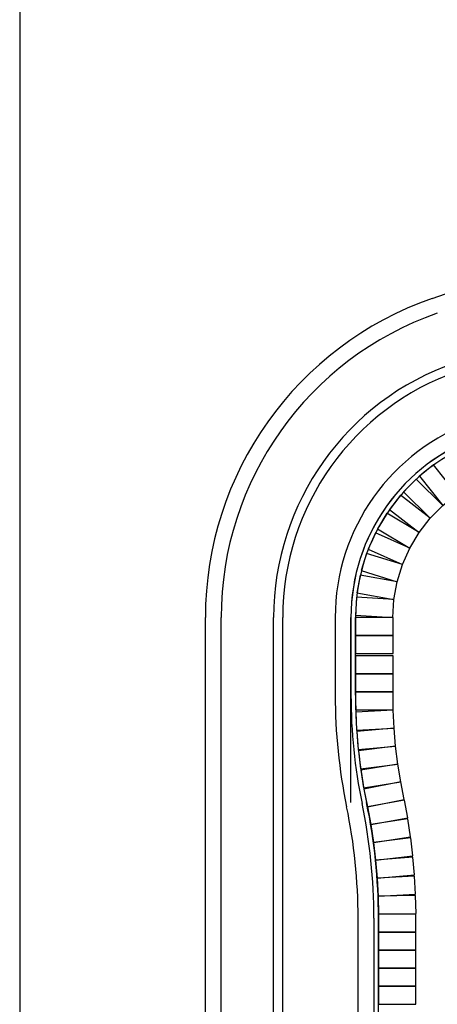
# Model space of a CAD drawing. Units: millimetres. Extents: x 0 to 15.7, y 0 to 7.5.
# Drawn here: x 9.9 to 10, y 5.6 to 5.9 of the extents above; entities that cross this region are included whole.
import ezdxf
from ezdxf.enums import TextEntityAlignment as Align

# ---------------------------------------------------------------- set-up
doc = ezdxf.new("R2010")
doc.units = ezdxf.units.MM
doc.header["$LTSCALE"] = 0.125
doc.linetypes.add('CENTER2', pattern=[1.125, 0.75, -0.125, 0.125, -0.125])
for name, color, linetype in [('croquis', 9, 'Continuous'), ('PPLANO', 1, 'Continuous'), ('TEXTOS-PPLANO', 52, 'Continuous')]:
    doc.layers.add(name, color=color, linetype=linetype)
doc.styles.add('T-P', font='ARIBLK.TTF', dxfattribs={"height": 0.0045})
doc.styles.add('TEX', font='ARIALN.TTF', dxfattribs={"height": 0.325})

# ---------------------------------------------------------------- blocks, each defined once
blk = doc.blocks.new('solapa60-90')
at = {"layer": 'croquis'}
for p, q in [((398.9565, 232.7515, 0), (401.7277, 233.7156, 0)), ((396.7811, 212.5832, 0), (396.7811, 229.6914, 0)), ((396.9323, 212.5832, 0), (396.9323, 229.6914, 0)), ((397.4363, 224.1642, 0), (397.4363, 229.6914, 0)), ((397.5227, 224.1642, 0), (397.5227, 229.6914, 0)), ((398.0267, 229.6914, 0), (398.0267, 228.9453, 0)), ((398.1779, 227.9159, 0), (398.1779, 229.6914, 0)), ((398.1779, 229.6914, 0), (398.1779, 228.9454, 0)), ((398.2218, 228.9453, 0), (398.2218, 229.6914, 0)), ((398.2463, 224.9884, 0), (398.2463, 226.8079, 0)), ((398.3975, 226.8079, 0), (398.3975, 224.9884, 0)), ((398.4414, 224.7715, 0), (398.4414, 226.8078, 0))]:
    blk.add_line(p, q, dxfattribs=at)
at = {"layer": 'croquis', "linetype": 'CENTER2', "ltscale": 7.5}
blk.add_line((398.1779, 212.5832, 0), (398.1779, 229.6914, 0), dxfattribs=at)
at = {"layer": 'croquis', "linetype": 'Continuous', "elevation": 0}
for points in [[(398.971, 231.155), (398.8356, 231.0476), (399.0592, 230.7655), (399.1946, 230.8729)], [(398.8032, 231.0187), (398.6817, 230.8959), (398.9375, 230.6426), (399.0591, 230.7654)], [(398.653, 230.8633), (398.547, 230.7268), (398.8314, 230.506), (398.9374, 230.6424)], [(398.5225, 230.691), (398.4336, 230.5428), (398.7424, 230.3576), (398.8313, 230.5058)], [(398.4136, 230.5043), (398.3431, 230.3465), (398.6718, 230.1997), (398.7423, 230.3574)], [(398.3278, 230.3059), (398.2767, 230.1408), (398.6206, 230.0344), (398.6717, 230.1995)], [(398.2664, 230.0987), (398.2354, 229.9287), (398.5896, 229.8642), (398.6206, 230.0342)], [(398.2302, 229.8856), (398.2199, 229.7131), (398.5792, 229.6915), (398.5896, 229.864)], [(398.5818, 229.5186), (398.5818, 229.6914), (398.2218, 229.6914), (398.2218, 229.5186)], [(398.5818, 229.3458), (398.5818, 229.5186), (398.2218, 229.5186), (398.2218, 229.3458)], [(398.5818, 229.1515), (398.5818, 229.3243), (398.2218, 229.3243), (398.2218, 229.1515)], [(398.5818, 228.9787), (398.5818, 229.1515), (398.2218, 229.1515), (398.2218, 228.9787)], [(398.5818, 228.8059), (398.5818, 228.9787), (398.2218, 228.9787), (398.2218, 228.8059)], [(398.5917, 228.6289), (398.5832, 228.8015), (398.2237, 228.7839), (398.2321, 228.6113)], [(398.6065, 228.4567), (398.5917, 228.6289), (398.233, 228.5981), (398.2478, 228.4259)], [(398.6276, 228.2852), (398.6065, 228.4567), (398.2492, 228.4127), (398.2703, 228.2412)], [(398.655, 228.1146), (398.6276, 228.2852), (398.2722, 228.2281), (398.2996, 228.0575)], [(398.6887, 227.9451), (398.655, 228.1145), (398.3019, 228.0444), (398.3356, 227.8749)], [(398.7219, 227.77), (398.6907, 227.94), (398.3366, 227.8751), (398.3678, 227.7052)], [(398.7495, 227.5879), (398.7238, 227.7587), (398.3678, 227.7051), (398.3935, 227.5343)], [(398.7713, 227.4049), (398.751, 227.5766), (398.3935, 227.5343), (398.4138, 227.3626)], [(398.7873, 227.2214), (398.7725, 227.3936), (398.4138, 227.3626), (398.4287, 227.1905)], [(398.7975, 227.0375), (398.7881, 227.21), (398.4287, 227.1905), (398.4381, 227.0179)], [(398.8019, 226.8533), (398.798, 227.0261), (398.4381, 227.0179), (398.442, 226.8451)], [(398.8014, 226.6723), (398.8014, 226.8451), (398.4414, 226.8451), (398.4414, 226.6723)], [(398.8014, 226.4995), (398.8014, 226.6723), (398.4414, 226.6723), (398.4414, 226.4995)], [(398.8014, 226.3267), (398.8014, 226.4995), (398.4414, 226.4995), (398.4414, 226.3267)], [(398.8014, 226.1539), (398.8014, 226.3267), (398.4414, 226.3267), (398.4414, 226.1539)], [(398.8014, 225.9811), (398.8014, 226.1539), (398.4414, 226.1539), (398.4414, 225.9811)]]:
    blk.add_lwpolyline(points, close=True, dxfattribs=at)
at = {"layer": 'croquis'}
for centre, radius, start, end in [((400.0211, 229.6914, 0), 3.24, 109.18282, 180), ((400.0211, 229.6914, 0), 3.0888, 109.18282, 180), ((400.0211, 229.6914, 0), 2.5848, 109.18282, 180), ((400.0211, 229.6914, 0), 2.4984, 109.18282, 180), ((400.0211, 229.6914, 0), 1.9944, 109.18282, 180), ((400.0211, 229.6914, 0), 1.8432, 109.18282, 180), ((400.0211, 229.6914, 0), 1.8432, 109.18282, 180), ((400.0211, 229.6914, 0), 1.7993, 109.18282, 180), ((403.2827, 228.9454, 0), 5.256, 180, 191.73195), ((403.2827, 228.9454, 0), 5.1048, 180, 191.73195), ((403.2827, 228.9453, 0), 5.0609, 180, 191.73195), ((392.9903, 226.8079, 0), 5.4072, 360, 11.73195), ((392.9903, 226.8078, 0), 5.4511, 360, 11.73195), ((392.9903, 226.8079, 0), 5.256, 0, 11.73195)]:
    blk.add_arc(centre, radius, start, end, dxfattribs=at)
at = {"layer": 'croquis', "linetype": 'CENTER2', "ltscale": 7.5}
blk.add_arc((400.0211, 229.6914, 0), 1.8432, 109.18282, 180, dxfattribs=at)
at = {"layer": 'PPLANO', "color": 5}
blk.add_lwpolyline([(445, 295), (395, 295), (395, 5), (445, 5)], close=True, dxfattribs=at)
at = {"layer": 'TEXTOS-PPLANO', "style": 'TEX', "width": 2.880193}
blk.add_attdef('TIPO-PLANO', text='', height=1.125, dxfattribs=at).set_placement((398.2971, 39.4614), (420.7797, 39.4614), align=Align.FIT)
at = {"layer": 'TEXTOS-PPLANO'}
for tag, p, height, style in [('PLANTA', (396.497, 33.3798), 2.25, 'T-P'), ('BAJA', (396.497, 30.2388), 2.25, 'T-P'), ('ESCALA', (407.4169, 27.4232), 1.125, 'TEX'), ('COTAS', (407.4169, 23.7888), 1.125, 'TEX'), ('NIVELES', (407.4169, 19.9157), 1.125, 'TEX'), ('FECHA', (407.4169, 12.2291), 1.125, 'TEX'), ('NOM-ARCHIVO', (423.7202, 11.4785), 1.125, 'TEX')]:
    blk.add_attdef(tag, p, '', height=height, dxfattribs=dict(at, style=style))

msp = doc.modelspace()

# ---------------------------------------------------------------- block references
at = {"layer": 'PPLANO', "xscale": 0.025, "yscale": 0.025, "zscale": 0.025}
msp.add_blockref('solapa60-90', (0, 0), dxfattribs=at)

doc.saveas('drawing.dxf')
